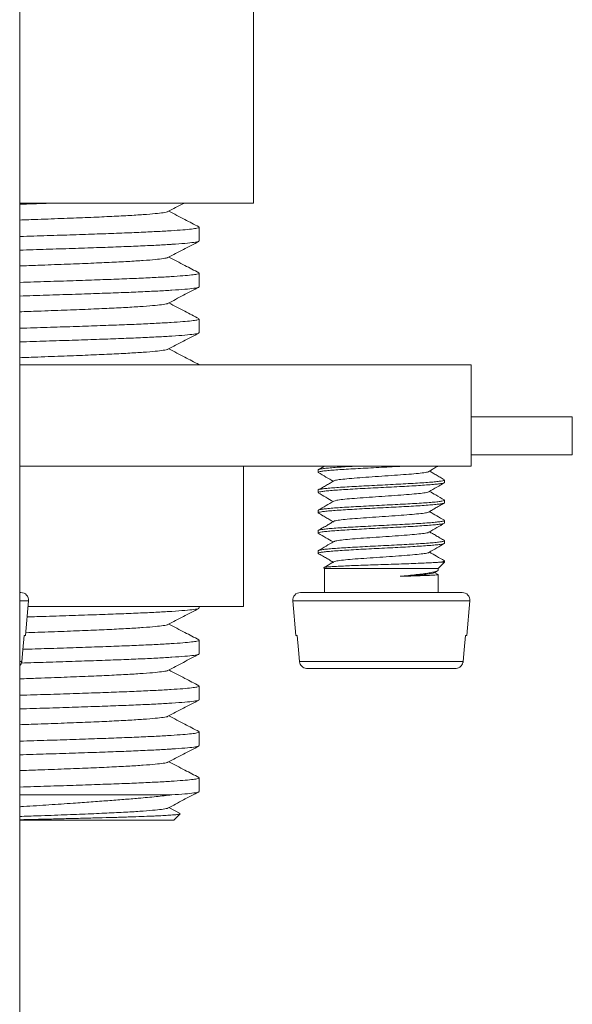
# Model space of a CAD drawing. Units: millimetres. Extents: x -356 to 649, y -556 to 828.
# Drawn here: x 171 to 193, y 567 to 606 of the extents above; entities that cross this region are included whole.
import ezdxf

# ---------------------------------------------------------------- set-up
doc = ezdxf.new("R2010")
doc.units = ezdxf.units.MM

msp = doc.modelspace()

# ---------------------------------------------------------------- linework, layer by layer
at = {"color": 7, "linetype": 'Continuous', "lineweight": 18}
for p, q in [((170.771, 574.855), (170.771, 684.855)), ((180.021, 598.605), (180.021, 607.205)), ((180.021, 598.605), (170.771, 598.605)), ((177.871, 597.107), (177.871, 597.646)), ((177.871, 595.293), (177.871, 595.832)), ((177.871, 593.479), (177.871, 594.018)), ((170.771, 592.205), (188.621, 592.205)), ((188.621, 592.205), (188.621, 588.205)), ((192.621, 590.155), (188.621, 590.155)), ((192.621, 588.655), (192.621, 590.155)), ((192.621, 588.655), (188.621, 588.655)), ((170.771, 588.205), (188.621, 588.205)), ((179.621, 582.655), (179.621, 588.205)), ((182.57, 588.054), (182.57, 587.955)), ((182.82, 588.205), (182.575, 588.063)), ((187.57, 587.555), (187.57, 587.654)), ((182.57, 587.254), (182.57, 587.155)), ((187.57, 586.755), (187.57, 586.854)), ((182.57, 586.454), (182.57, 586.355)), ((187.57, 585.955), (187.57, 586.054)), ((182.57, 585.654), (182.57, 585.556)), ((187.57, 585.155), (187.57, 585.254)), ((182.57, 584.854), (182.57, 584.755)), ((187.32, 584.155), (187.57, 584.405)), ((187.57, 584.405), (187.384, 584.405)), ((187.57, 584.405), (187.57, 584.454)), ((182.795, 584.181), (182.82, 584.155)), ((182.82, 584.155), (182.82, 583.205)), ((187.32, 584.155), (182.82, 584.155)), ((187.154, 583.983), (187.296, 584.067)), ((187.315, 583.918), (187.178, 583.997)), ((187.32, 584.096), (187.32, 584.155)), ((187.32, 583.205), (187.32, 583.914)), ((170.821, 583.205), (170.771, 583.205)), ((188.27, 583.205), (181.87, 583.205)), ((171.12, 582.879), (170.771, 582.879)), ((170.999, 581.505), (171.12, 582.879)), ((181.571, 582.879), (181.691, 581.505)), ((188.569, 582.879), (181.571, 582.879)), ((188.449, 581.505), (188.569, 582.879)), ((179.621, 582.655), (171.1, 582.655)), ((177.871, 582.595), (177.871, 582.655)), ((170.946, 581.505), (170.999, 581.505)), ((177.871, 580.781), (177.871, 581.32)), ((181.691, 581.505), (181.745, 581.505)), ((188.395, 581.505), (188.449, 581.505)), ((170.855, 580.479), (170.771, 580.479)), ((188.304, 580.479), (181.836, 580.479)), ((187.999, 580.205), (182.141, 580.205)), ((177.871, 578.967), (177.871, 579.506)), ((177.871, 577.153), (177.871, 577.692)), ((177.871, 575.339), (177.871, 575.878)), ((176.783, 575.205), (170.771, 575.205)), ((170.771, 540.305), (170.771, 574.855)), ((177.114, 574.467), (176.664, 574.702)), ((176.871, 574.205), (177.117, 574.451)), ((176.871, 574.205), (170.771, 574.205))]:
    msp.add_line(p, q, dxfattribs=at)
at = {"color": 7, "linetype": 'Continuous', "lineweight": 18, "flags": 128}
for points in [[(170.855, 580.479), (170.895, 580.934), (170.946, 581.505)], [(181.745, 581.505), (181.796, 580.934), (181.836, 580.479)], [(188.304, 580.479), (188.344, 580.934), (188.395, 581.505)]]:
    msp.add_lwpolyline(points, dxfattribs=at)
at = {"color": 7, "linetype": 'Continuous', "lineweight": 18}
for centre, start, end in [((170.821, 582.905), 355, 90), ((181.87, 582.905), 90, 185), ((188.27, 582.905), 355, 90)]:
    msp.add_arc(centre, 0.3, start, end, dxfattribs=at)
for points, knots in [([(170.771, 598.557), (171.128, 598.568), (171.656, 598.584), (172.146, 598.6), (172.305, 598.605)], [0, 0, 0, 0, 0.675022, 1, 1, 1, 1]), ([(176.631, 598.266), (176.733, 598.319), (176.937, 598.426), (177.154, 598.539), (177.268, 598.598), (177.281, 598.605)], [0, 0, 0, 0, 0.471203, 0.942466, 1, 1, 1, 1]), ([(170.771, 597.933), (171.013, 597.942), (171.628, 597.963), (172.54, 597.997), (173.491, 598.035), (174.336, 598.071), (175.07, 598.109), (175.679, 598.147), (176.153, 598.186), (176.463, 598.224), (176.617, 598.25), (176.62, 598.264), (176.62, 598.266)], [0, 0, 0, 0, 0.074536, 0.188971, 0.302616, 0.414885, 0.528256, 0.642613, 0.756968, 0.870339, 0.982608, 1, 1, 1, 1]), ([(177.856, 597.662), (177.671, 597.759), (177.274, 597.966), (176.877, 598.173), (176.664, 598.284)], [0, 0, 0, 0, 0.465523, 1, 1, 1, 1]), ([(177.86, 597.646), (177.863, 597.644), (177.883, 597.631), (177.792, 597.608), (177.584, 597.576), (177.24, 597.544), (176.774, 597.511), (176.191, 597.478), (175.503, 597.445), (174.721, 597.414), (173.849, 597.382), (172.894, 597.349), (171.865, 597.316), (171.149, 597.294), (170.774, 597.283), (170.771, 597.283)], [0, 0, 0, 0, 0.018533, 0.107161, 0.19534, 0.284575, 0.374382, 0.464188, 0.553423, 0.641602, 0.73023, 0.819761, 0.909637, 0.999282, 1, 1, 1, 1]), ([(170.771, 596.743), (171.125, 596.754), (171.844, 596.776), (172.861, 596.809), (173.82, 596.841), (174.694, 596.873), (175.479, 596.904), (176.17, 596.937), (176.578, 596.96), (176.969, 596.985), (177.329, 597.011), (177.676, 597.048), (177.858, 597.079), (177.852, 597.099), (177.85, 597.107)], [0, 0, 0, 0, 0.087459, 0.177341, 0.266878, 0.355513, 0.443698, 0.53294, 0.622754, 0.630517, 0.733917, 0.836385, 0.937943, 1, 1, 1, 1]), ([(176.631, 596.452), (176.733, 596.505), (176.937, 596.612), (177.243, 596.771), (177.55, 596.931), (177.754, 597.038), (177.856, 597.091)], [0, 0, 0, 0, 0.249952, 0.499936, 0.749951, 1, 1, 1, 1]), ([(170.771, 596.119), (171.013, 596.128), (171.628, 596.149), (172.54, 596.183), (173.491, 596.221), (174.336, 596.257), (175.07, 596.295), (175.679, 596.333), (176.153, 596.372), (176.463, 596.41), (176.617, 596.436), (176.62, 596.45), (176.62, 596.452)], [0, 0, 0, 0, 0.074536, 0.188971, 0.302616, 0.414885, 0.528256, 0.642613, 0.756968, 0.870339, 0.982608, 1, 1, 1, 1]), ([(177.856, 595.848), (177.671, 595.945), (177.274, 596.152), (176.877, 596.359), (176.664, 596.47)], [0, 0, 0, 0, 0.465523, 1, 1, 1, 1]), ([(177.86, 595.832), (177.863, 595.83), (177.883, 595.817), (177.792, 595.794), (177.584, 595.762), (177.24, 595.73), (176.774, 595.697), (176.191, 595.664), (175.503, 595.631), (174.721, 595.6), (173.849, 595.568), (172.894, 595.535), (171.865, 595.502), (171.149, 595.48), (170.774, 595.469), (170.771, 595.469)], [0, 0, 0, 0, 0.018533, 0.107161, 0.19534, 0.284575, 0.374382, 0.464188, 0.553423, 0.641602, 0.73023, 0.819761, 0.909637, 0.999282, 1, 1, 1, 1]), ([(170.771, 594.929), (171.125, 594.94), (171.844, 594.962), (172.861, 594.995), (173.82, 595.027), (174.694, 595.059), (175.479, 595.09), (176.17, 595.123), (176.578, 595.146), (176.969, 595.171), (177.329, 595.197), (177.676, 595.234), (177.858, 595.265), (177.852, 595.285), (177.85, 595.293)], [0, 0, 0, 0, 0.087459, 0.177341, 0.266878, 0.355513, 0.443698, 0.53294, 0.622754, 0.630517, 0.733917, 0.836385, 0.937943, 1, 1, 1, 1]), ([(176.631, 594.638), (176.733, 594.691), (176.937, 594.798), (177.243, 594.957), (177.55, 595.117), (177.754, 595.224), (177.856, 595.277)], [0, 0, 0, 0, 0.249953, 0.499936, 0.749952, 1, 1, 1, 1]), ([(170.771, 594.305), (171.013, 594.314), (171.628, 594.335), (172.54, 594.369), (173.491, 594.407), (174.336, 594.443), (175.07, 594.481), (175.679, 594.519), (176.153, 594.558), (176.463, 594.596), (176.617, 594.622), (176.62, 594.636), (176.62, 594.638)], [0, 0, 0, 0, 0.074536, 0.188971, 0.302616, 0.414885, 0.528256, 0.642613, 0.756968, 0.870339, 0.982608, 1, 1, 1, 1]), ([(177.856, 594.034), (177.671, 594.131), (177.274, 594.338), (176.877, 594.545), (176.664, 594.656)], [0, 0, 0, 0, 0.465523, 1, 1, 1, 1]), ([(177.86, 594.018), (177.863, 594.016), (177.883, 594.003), (177.792, 593.98), (177.584, 593.948), (177.24, 593.916), (176.774, 593.883), (176.191, 593.85), (175.503, 593.817), (174.721, 593.786), (173.849, 593.754), (172.894, 593.721), (171.865, 593.688), (171.149, 593.666), (170.774, 593.655), (170.771, 593.655)], [0, 0, 0, 0, 0.018533, 0.107161, 0.19534, 0.284575, 0.374382, 0.464188, 0.553423, 0.641602, 0.73023, 0.819761, 0.909637, 0.999282, 1, 1, 1, 1]), ([(170.771, 593.115), (171.125, 593.126), (171.844, 593.148), (172.861, 593.181), (173.82, 593.213), (174.694, 593.245), (175.479, 593.276), (176.17, 593.309), (176.578, 593.332), (176.969, 593.357), (177.329, 593.383), (177.676, 593.42), (177.858, 593.451), (177.852, 593.471), (177.85, 593.479)], [0, 0, 0, 0, 0.0874585, 0.1773405, 0.2668785, 0.3555135, 0.4436977, 0.5329402, 0.6227536, 0.630517, 0.7339171, 0.8363852, 0.937943, 1, 1, 1, 1]), ([(176.631, 592.824), (176.733, 592.877), (176.937, 592.984), (177.243, 593.143), (177.55, 593.303), (177.754, 593.41), (177.856, 593.463)], [0, 0, 0, 0, 0.249952, 0.499935, 0.749951, 1, 1, 1, 1]), ([(170.771, 592.491), (171.013, 592.5), (171.628, 592.521), (172.54, 592.555), (173.491, 592.593), (174.336, 592.629), (175.07, 592.667), (175.679, 592.705), (176.153, 592.744), (176.463, 592.782), (176.617, 592.808), (176.62, 592.822), (176.62, 592.824)], [0, 0, 0, 0, 0.074536, 0.188971, 0.302616, 0.414885, 0.528256, 0.642613, 0.756968, 0.870339, 0.982608, 1, 1, 1, 1]), ([(177.856, 592.22), (177.671, 592.317), (177.274, 592.524), (176.877, 592.731), (176.664, 592.842)], [0, 0, 0, 0, 0.465523, 1, 1, 1, 1]), ([(182.569, 587.951), (182.673, 587.89), (182.88, 587.77), (183.084, 587.652), (183.185, 587.593)], [0, 0, 0, 0, 0.505354, 1, 1, 1, 1]), ([(184.127, 588.205), (184.055, 588.201), (183.853, 588.19), (183.551, 588.172), (183.237, 588.15), (182.974, 588.129), (182.771, 588.107), (182.636, 588.086), (182.571, 588.068), (182.577, 588.058), (182.579, 588.054)], [0, 0, 0, 0, 0.0789851, 0.2197702, 0.3646378, 0.5054229, 0.6502908, 0.7910761, 0.9359439, 1, 1, 1, 1]), ([(182.579, 587.955), (182.577, 587.959), (182.574, 587.971), (182.647, 587.989), (182.79, 588.011), (182.999, 588.032), (183.269, 588.054), (183.587, 588.075), (183.951, 588.097), (184.343, 588.118), (184.76, 588.14), (185.182, 588.161), (185.601, 588.183), (185.883, 588.197), (186.014, 588.205), (186.017, 588.205)], [0, 0, 0, 0, 0.0480009, 0.1354243, 0.2203837, 0.3078067, 0.3927658, 0.4801889, 0.5651482, 0.6525715, 0.7375309, 0.8249546, 0.9099143, 0.9973379, 1, 1, 1, 1]), ([(186.944, 587.99), (186.944, 587.989), (186.944, 587.976), (186.814, 587.952), (186.556, 587.918), (186.175, 587.883), (185.718, 587.849), (185.214, 587.815), (184.699, 587.78), (184.211, 587.746), (183.784, 587.711), (183.455, 587.677), (183.249, 587.646), (183.216, 587.627), (183.202, 587.619)], [0, 0, 0, 0, 0.008753, 0.101495, 0.194257, 0.286917, 0.379604, 0.47237, 0.565073, 0.657777, 0.750543, 0.843227, 0.935889, 1, 1, 1, 1]), ([(186.953, 587.991), (186.983, 588.01), (187.025, 588.036), (187.115, 588.092), (187.19, 588.137), (187.259, 588.176), (187.297, 588.198), (187.31, 588.205)], [0, 0, 0, 0, 0.397922, 0.566152, 0.730635, 0.910089, 1, 1, 1, 1]), ([(187.563, 587.664), (187.507, 587.697), (187.4, 587.758), (187.235, 587.854), (187.086, 587.941), (186.999, 587.992), (186.956, 588.017)], [0, 0, 0, 0, 0.2824819, 0.5322487, 0.7667664, 1, 1, 1, 1]), ([(183.19, 587.62), (183.147, 587.594), (183.085, 587.557), (182.983, 587.494), (182.906, 587.448), (182.823, 587.401), (182.738, 587.354), (182.651, 587.306), (182.602, 587.278), (182.576, 587.263)], [0, 0, 0, 0, 0.261644, 0.37231, 0.47604, 0.581217, 0.697706, 0.834767, 1, 1, 1, 1]), ([(182.577, 587.155), (182.578, 587.161), (182.581, 587.174), (182.671, 587.193), (182.826, 587.215), (183.05, 587.237), (183.328, 587.258), (183.658, 587.28), (184.026, 587.301), (184.427, 587.323), (184.842, 587.344), (185.268, 587.366), (185.684, 587.387), (186.086, 587.409), (186.456, 587.43), (186.79, 587.452), (187.072, 587.473), (187.3, 587.495), (187.461, 587.516), (187.556, 587.536), (187.562, 587.549), (187.565, 587.555)], [0, 0, 0, 0, 0.041454, 0.094448, 0.148979, 0.201973, 0.256504, 0.309498, 0.364029, 0.417024, 0.471554, 0.524548, 0.579079, 0.632073, 0.686604, 0.739597, 0.794128, 0.847122, 0.901653, 0.954647, 1, 1, 1, 1]), ([(187.568, 587.654), (187.563, 587.648), (187.552, 587.634), (187.446, 587.613), (187.278, 587.591), (187.044, 587.57), (186.757, 587.548), (186.418, 587.526), (186.044, 587.505), (185.639, 587.483), (185.222, 587.462), (184.796, 587.44), (184.382, 587.419), (183.984, 587.397), (183.62, 587.376), (183.295, 587.355), (183.023, 587.333), (182.806, 587.312), (182.658, 587.29), (182.577, 587.271), (182.578, 587.259), (182.578, 587.254)], [0, 0, 0, 0, 0.051168, 0.104163, 0.158694, 0.211689, 0.26622, 0.319215, 0.373746, 0.426741, 0.481273, 0.534267, 0.588799, 0.641793, 0.696324, 0.749318, 0.803849, 0.856844, 0.911375, 0.964369, 1, 1, 1, 1]), ([(186.951, 587.19), (187.055, 587.251), (187.262, 587.371), (187.469, 587.491), (187.572, 587.551)], [0, 0, 0, 0, 0.4995602, 1, 1, 1, 1]), ([(182.569, 587.15), (182.673, 587.09), (182.871, 586.975), (183.069, 586.86), (183.164, 586.805)], [0, 0, 0, 0, 0.522353, 1, 1, 1, 1]), ([(186.943, 587.191), (186.921, 587.181), (186.872, 587.16), (186.636, 587.127), (186.289, 587.093), (185.849, 587.058), (185.354, 587.024), (184.838, 586.99), (184.339, 586.955), (183.893, 586.921), (183.534, 586.886), (183.281, 586.853), (183.222, 586.831), (183.193, 586.82)], [0, 0, 0, 0, 0.078737, 0.171393, 0.264027, 0.356761, 0.449473, 0.54211, 0.634818, 0.727525, 0.820162, 0.912876, 1, 1, 1, 1]), ([(187.564, 586.864), (187.449, 586.93), (187.253, 587.044), (187.057, 587.158), (186.976, 587.205)], [0, 0, 0, 0, 0.586796, 1, 1, 1, 1]), ([(182.571, 586.355), (182.577, 586.362), (182.589, 586.377), (182.696, 586.398), (182.867, 586.419), (183.1, 586.441), (183.391, 586.462), (183.727, 586.484), (184.105, 586.505), (184.507, 586.527), (184.928, 586.548), (185.35, 586.57), (185.768, 586.591), (186.162, 586.613), (186.528, 586.634), (186.85, 586.656), (187.123, 586.677), (187.337, 586.699), (187.485, 586.72), (187.564, 586.739), (187.563, 586.751), (187.562, 586.755)], [0, 0, 0, 0, 0.051418, 0.10595, 0.158945, 0.213476, 0.266471, 0.321003, 0.373998, 0.428529, 0.481524, 0.536055, 0.58905, 0.643582, 0.696577, 0.751109, 0.804103, 0.858635, 0.91163, 0.966162, 1, 1, 1, 1]), ([(187.564, 586.854), (187.562, 586.849), (187.56, 586.836), (187.473, 586.817), (187.317, 586.795), (187.097, 586.774), (186.817, 586.752), (186.49, 586.731), (186.12, 586.709), (185.723, 586.688), (185.304, 586.666), (184.883, 586.645), (184.462, 586.623), (184.063, 586.602), (183.689, 586.58), (183.357, 586.559), (183.072, 586.537), (182.845, 586.516), (182.681, 586.494), (182.585, 586.474), (182.578, 586.46), (182.574, 586.454)], [0, 0, 0, 0, 0.039664, 0.094195, 0.147189, 0.20172, 0.254714, 0.309245, 0.362239, 0.41677, 0.469764, 0.524295, 0.577289, 0.631821, 0.684815, 0.739346, 0.792341, 0.846872, 0.899867, 0.954398, 1, 1, 1, 1]), ([(183.19, 586.82), (183.088, 586.76), (182.883, 586.641), (182.678, 586.523), (182.576, 586.463)], [0, 0, 0, 0, 0.499545, 1, 1, 1, 1]), ([(186.948, 586.389), (186.994, 586.416), (187.082, 586.468), (187.217, 586.548), (187.325, 586.611), (187.444, 586.678), (187.519, 586.721), (187.572, 586.751)], [0, 0, 0, 0, 0.257137, 0.48485, 0.598004, 0.71779, 1, 1, 1, 1]), ([(182.569, 586.35), (182.629, 586.316), (182.715, 586.267), (182.839, 586.196), (182.945, 586.135), (183.071, 586.06), (183.147, 586.015), (183.185, 585.993)], [0, 0, 0, 0, 0.305037, 0.432383, 0.548971, 0.768717, 1, 1, 1, 1]), ([(186.933, 586.389), (186.924, 586.383), (186.9, 586.366), (186.712, 586.336), (186.395, 586.302), (185.976, 586.268), (185.493, 586.233), (184.979, 586.199), (184.472, 586.165), (184.009, 586.13), (183.619, 586.096), (183.346, 586.061), (183.204, 586.036), (183.201, 586.021), (183.2, 586.019)], [0, 0, 0, 0, 0.05019, 0.142843, 0.235572, 0.32832, 0.420966, 0.51364, 0.606392, 0.699081, 0.791772, 0.884524, 0.977195, 1, 1, 1, 1]), ([(187.565, 586.063), (187.463, 586.122), (187.266, 586.236), (187.07, 586.35), (186.976, 586.405)], [0, 0, 0, 0, 0.517693, 1, 1, 1, 1]), ([(187.561, 586.054), (187.562, 586.05), (187.567, 586.039), (187.495, 586.021), (187.354, 586), (187.144, 585.978), (186.878, 585.957), (186.558, 585.935), (186.198, 585.914), (185.803, 585.892), (185.39, 585.871), (184.965, 585.849), (184.547, 585.828), (184.139, 585.806), (183.762, 585.785), (183.419, 585.763), (183.125, 585.742), (182.885, 585.72), (182.707, 585.699), (182.603, 585.677), (182.559, 585.662), (182.571, 585.655), (182.572, 585.654)], [0, 0, 0, 0, 0.029692, 0.082688, 0.137221, 0.190217, 0.24475, 0.297746, 0.352279, 0.405275, 0.459808, 0.512804, 0.567337, 0.620333, 0.674865, 0.727861, 0.782394, 0.83539, 0.889922, 0.942918, 0.997451, 1, 1, 1, 1]), ([(182.575, 585.556), (182.573, 585.557), (182.562, 585.565), (182.61, 585.58), (182.723, 585.602), (182.908, 585.624), (183.155, 585.645), (183.454, 585.667), (183.801, 585.688), (184.182, 585.709), (184.592, 585.731), (185.011, 585.752), (185.436, 585.774), (185.847, 585.795), (186.239, 585.817), (186.595, 585.839), (186.91, 585.86), (187.17, 585.882), (187.373, 585.903), (187.506, 585.925), (187.57, 585.942), (187.563, 585.952), (187.561, 585.955)], [0, 0, 0, 0, 0.008365, 0.062898, 0.115894, 0.170428, 0.223424, 0.277958, 0.330954, 0.385488, 0.438484, 0.493018, 0.546015, 0.600548, 0.653545, 0.708079, 0.761075, 0.815609, 0.868605, 0.923138, 0.976135, 1, 1, 1, 1]), ([(183.186, 586.018), (183.151, 585.997), (183.1, 585.967), (183.009, 585.912), (182.935, 585.868), (182.853, 585.82), (182.723, 585.747), (182.638, 585.698), (182.577, 585.664)], [0, 0, 0, 0, 0.232521, 0.337985, 0.443115, 0.555068, 0.681194, 1, 1, 1, 1]), ([(186.955, 585.593), (187.057, 585.652), (187.263, 585.772), (187.469, 585.891), (187.572, 585.951)], [0, 0, 0, 0, 0.499853, 1, 1, 1, 1]), ([(182.569, 585.551), (182.673, 585.491), (182.871, 585.375), (183.069, 585.26), (183.164, 585.205)], [0, 0, 0, 0, 0.522345, 1, 1, 1, 1]), ([(186.939, 585.593), (186.937, 585.588), (186.93, 585.573), (186.778, 585.546), (186.494, 585.511), (186.098, 585.477), (185.63, 585.443), (185.121, 585.408), (184.608, 585.374), (184.129, 585.34), (183.716, 585.305), (183.409, 585.271), (183.232, 585.243), (183.213, 585.226), (183.207, 585.22)], [0, 0, 0, 0, 0.033019, 0.125345, 0.217732, 0.310038, 0.402322, 0.494707, 0.587068, 0.679355, 0.771714, 0.864071, 0.956359, 1, 1, 1, 1]), ([(187.565, 585.263), (187.512, 585.293), (187.413, 585.35), (187.243, 585.448), (187.097, 585.535), (187.014, 585.583), (186.976, 585.605)], [0, 0, 0, 0, 0.286269, 0.537231, 0.785505, 1, 1, 1, 1]), ([(187.562, 585.254), (187.564, 585.252), (187.573, 585.242), (187.515, 585.225), (187.388, 585.204), (187.192, 585.182), (186.935, 585.161), (186.627, 585.139), (186.271, 585.118), (185.885, 585.096), (185.472, 585.075), (185.052, 585.053), (184.628, 585.032), (184.22, 585.01), (183.833, 584.989), (183.485, 584.967), (183.179, 584.946), (182.929, 584.924), (182.737, 584.903), (182.618, 584.881), (182.565, 584.865), (182.575, 584.856), (182.577, 584.854)], [0, 0, 0, 0, 0.018186, 0.072719, 0.125716, 0.180249, 0.233245, 0.287779, 0.340775, 0.395309, 0.448305, 0.502839, 0.555836, 0.610369, 0.663366, 0.717899, 0.770896, 0.825429, 0.878425, 0.932958, 0.985954, 1, 1, 1, 1]), ([(182.579, 584.755), (182.576, 584.758), (182.568, 584.768), (182.628, 584.785), (182.754, 584.806), (182.953, 584.828), (183.209, 584.849), (183.521, 584.871), (183.874, 584.892), (184.264, 584.914), (184.673, 584.935), (185.098, 584.957), (185.518, 584.978), (185.929, 585), (186.312, 585.021), (186.662, 585.043), (186.965, 585.064), (187.216, 585.086), (187.405, 585.107), (187.524, 585.129), (187.576, 585.145), (187.566, 585.154), (187.564, 585.155)], [0, 0, 0, 0, 0.01987, 0.072867, 0.1274, 0.180397, 0.234931, 0.287927, 0.342461, 0.395457, 0.44999, 0.502986, 0.557519, 0.610516, 0.665049, 0.718045, 0.772579, 0.825576, 0.880109, 0.933106, 0.98764, 1, 1, 1, 1]), ([(183.19, 585.22), (183.088, 585.161), (182.884, 585.042), (182.679, 584.923), (182.577, 584.864)], [0, 0, 0, 0, 0.499554, 1, 1, 1, 1]), ([(186.951, 584.79), (187.055, 584.851), (187.261, 584.971), (187.468, 585.091), (187.572, 585.151)], [0, 0, 0, 0, 0.499603, 1, 1, 1, 1]), ([(182.568, 584.751), (182.595, 584.736), (182.644, 584.708), (182.734, 584.66), (182.821, 584.612), (182.906, 584.564), (182.985, 584.517), (183.087, 584.453), (183.147, 584.416), (183.189, 584.39)], [0, 0, 0, 0, 0.173602, 0.313811, 0.428897, 0.529648, 0.628416, 0.735858, 1, 1, 1, 1]), ([(186.95, 584.79), (186.95, 584.79), (186.953, 584.778), (186.832, 584.755), (186.586, 584.721), (186.214, 584.687), (185.764, 584.652), (185.262, 584.618), (184.746, 584.583), (184.254, 584.549), (183.821, 584.515), (183.481, 584.48), (183.255, 584.448), (183.213, 584.426), (183.193, 584.417)], [0, 0, 0, 0, 0.002209, 0.094194, 0.186176, 0.27809, 0.37008, 0.462089, 0.553997, 0.645932, 0.737945, 0.829895, 0.921846, 1, 1, 1, 1]), ([(187.565, 584.463), (187.462, 584.522), (187.266, 584.636), (187.07, 584.75), (186.976, 584.805)], [0, 0, 0, 0, 0.521322, 1, 1, 1, 1]), ([(187.384, 584.405), (187.321, 584.4), (187.194, 584.391), (186.929, 584.378), (186.613, 584.364), (186.257, 584.35), (185.868, 584.336), (185.464, 584.323), (185.049, 584.309), (184.644, 584.295), (184.252, 584.281), (183.892, 584.268), (183.566, 584.254), (183.291, 584.24), (183.068, 584.226), (182.906, 584.213), (182.814, 584.199), (182.778, 584.189), (182.795, 584.183), (182.797, 584.183)], [0, 0, 0, 0, 0.0630065, 0.1278442, 0.1908562, 0.2557454, 0.317891, 0.3818798, 0.4433129, 0.5065691, 0.5672932, 0.6298186, 0.6898442, 0.7516478, 0.8109883, 0.8720851, 0.9307464, 0.9911443, 1, 1, 1, 1]), ([(183.185, 584.417), (183.09, 584.362), (182.965, 584.289), (182.835, 584.214), (182.804, 584.195)], [0, 0, 0, 0, 0.758287, 1, 1, 1, 1]), ([(187.565, 584.454), (187.567, 584.453), (187.579, 584.445), (187.53, 584.428), (187.433, 584.413), (187.384, 584.405)], [0, 0, 0, 0, 0.066416, 0.525515, 1, 1, 1, 1]), ([(185.811, 583.847), (185.922, 583.858), (186.148, 583.88), (186.457, 583.913), (186.736, 583.946), (186.968, 583.981), (187.15, 584.015), (187.266, 584.048), (187.321, 584.076), (187.314, 584.091), (187.312, 584.096)], [0, 0, 0, 0, 0.129588, 0.262619, 0.397739, 0.536777, 0.671902, 0.810946, 0.946061, 1, 1, 1, 1]), ([(187.152, 583.983), (187.152, 583.983), (187.152, 583.973), (187.049, 583.953), (186.85, 583.925), (186.56, 583.899), (186.216, 583.873), (185.946, 583.856), (185.811, 583.847)], [0, 0, 0, 0, 0.007511, 0.214197, 0.422341, 0.614046, 0.806542, 1, 1, 1, 1]), ([(187.312, 583.914), (187.313, 583.912), (187.316, 583.908), (187.249, 583.9), (187.12, 583.89), (186.93, 583.881), (186.689, 583.873), (186.399, 583.863), (186.103, 583.855), (185.897, 583.849), (185.811, 583.847)], [0, 0, 0, 0, 0.0805146, 0.2151281, 0.3536455, 0.4882608, 0.6267807, 0.7613935, 0.89991, 1, 1, 1, 1]), ([(171.064, 582.24), (171.319, 582.248), (171.938, 582.267), (172.861, 582.297), (173.82, 582.329), (174.694, 582.361), (175.479, 582.392), (176.17, 582.425), (176.578, 582.448), (176.969, 582.473), (177.329, 582.499), (177.676, 582.536), (177.858, 582.567), (177.852, 582.587), (177.85, 582.595)], [0, 0, 0, 0, 0.064691, 0.156816, 0.248588, 0.339434, 0.429818, 0.521287, 0.613342, 0.621299, 0.727279, 0.832303, 0.936395, 1, 1, 1, 1]), ([(176.631, 581.94), (176.733, 581.993), (176.937, 582.1), (177.243, 582.259), (177.55, 582.419), (177.754, 582.526), (177.856, 582.579)], [0, 0, 0, 0, 0.249953, 0.499937, 0.749951, 1, 1, 1, 1]), ([(171.009, 581.616), (171.171, 581.621), (171.704, 581.64), (172.54, 581.671), (173.491, 581.709), (174.336, 581.745), (175.07, 581.783), (175.679, 581.821), (176.153, 581.86), (176.463, 581.898), (176.617, 581.924), (176.62, 581.938), (176.62, 581.94)], [0, 0, 0, 0, 0.051136, 0.168465, 0.284983, 0.400091, 0.516328, 0.633576, 0.750823, 0.86706, 0.982168, 1, 1, 1, 1]), ([(177.856, 581.336), (177.671, 581.433), (177.274, 581.64), (176.877, 581.847), (176.664, 581.958)], [0, 0, 0, 0, 0.465524, 1, 1, 1, 1]), ([(177.86, 581.32), (177.863, 581.318), (177.883, 581.305), (177.792, 581.282), (177.584, 581.25), (177.24, 581.218), (176.774, 581.185), (176.191, 581.152), (175.503, 581.119), (174.721, 581.088), (173.849, 581.056), (172.893, 581.023), (171.907, 580.991), (171.22, 580.971), (170.897, 580.961)], [0, 0, 0, 0, 0.01873, 0.108298, 0.197413, 0.287596, 0.378355, 0.469115, 0.559298, 0.648412, 0.737981, 0.828463, 0.919292, 1, 1, 1, 1]), ([(170.771, 580.299), (170.783, 580.313), (170.818, 580.351), (170.846, 580.415), (170.852, 580.464), (170.855, 580.479)], [0, 0, 0, 0, 0.27823, 0.770992, 1, 1, 1, 1]), ([(170.84, 580.419), (171.171, 580.429), (171.866, 580.45), (172.861, 580.483), (173.82, 580.515), (174.694, 580.547), (175.479, 580.578), (176.17, 580.611), (176.578, 580.634), (176.969, 580.659), (177.329, 580.685), (177.676, 580.722), (177.858, 580.753), (177.852, 580.773), (177.85, 580.781)], [0, 0, 0, 0, 0.082165, 0.172568, 0.262626, 0.351775, 0.440471, 0.530231, 0.620565, 0.628374, 0.732374, 0.835436, 0.937583, 1, 1, 1, 1]), ([(176.631, 580.126), (176.733, 580.179), (176.937, 580.286), (177.243, 580.445), (177.55, 580.605), (177.754, 580.712), (177.856, 580.765)], [0, 0, 0, 0, 0.249953, 0.499937, 0.749951, 1, 1, 1, 1]), ([(181.836, 580.479), (181.837, 580.475), (181.841, 580.438), (181.862, 580.37), (181.922, 580.288), (182.006, 580.229), (182.084, 580.207), (182.13, 580.205), (182.141, 580.205)], [0, 0, 0, 0, 0.02667, 0.248, 0.470119, 0.69499, 0.923774, 1, 1, 1, 1]), ([(187.999, 580.205), (188.008, 580.205), (188.052, 580.206), (188.13, 580.227), (188.207, 580.279), (188.265, 580.349), (188.295, 580.415), (188.302, 580.464), (188.304, 580.479)], [0, 0, 0, 0, 0.059091, 0.293479, 0.526257, 0.674329, 0.896669, 1, 1, 1, 1]), ([(170.771, 579.793), (171.013, 579.802), (171.628, 579.823), (172.54, 579.857), (173.491, 579.895), (174.336, 579.931), (175.07, 579.969), (175.679, 580.007), (176.153, 580.046), (176.463, 580.084), (176.617, 580.11), (176.62, 580.124), (176.62, 580.126)], [0, 0, 0, 0, 0.074536, 0.188971, 0.302616, 0.414885, 0.528256, 0.642613, 0.756968, 0.870339, 0.982608, 1, 1, 1, 1]), ([(177.856, 579.522), (177.671, 579.619), (177.274, 579.826), (176.877, 580.033), (176.664, 580.144)], [0, 0, 0, 0, 0.465524, 1, 1, 1, 1]), ([(177.86, 579.506), (177.863, 579.504), (177.883, 579.491), (177.792, 579.468), (177.584, 579.436), (177.24, 579.404), (176.774, 579.371), (176.191, 579.338), (175.503, 579.305), (174.721, 579.274), (173.849, 579.242), (172.894, 579.209), (171.865, 579.176), (171.149, 579.154), (170.774, 579.143), (170.771, 579.143)], [0, 0, 0, 0, 0.018533, 0.107161, 0.19534, 0.284575, 0.374382, 0.464188, 0.553423, 0.641602, 0.73023, 0.819761, 0.909637, 0.999282, 1, 1, 1, 1]), ([(170.771, 578.603), (171.125, 578.614), (171.844, 578.636), (172.861, 578.669), (173.82, 578.701), (174.694, 578.733), (175.479, 578.764), (176.17, 578.797), (176.578, 578.82), (176.969, 578.845), (177.329, 578.871), (177.676, 578.908), (177.858, 578.939), (177.852, 578.959), (177.85, 578.967)], [0, 0, 0, 0, 0.087459, 0.177341, 0.266878, 0.355514, 0.443698, 0.53294, 0.622754, 0.630517, 0.733917, 0.836385, 0.937943, 1, 1, 1, 1]), ([(176.631, 578.312), (176.733, 578.365), (176.937, 578.472), (177.243, 578.631), (177.55, 578.791), (177.754, 578.898), (177.856, 578.951)], [0, 0, 0, 0, 0.2499525, 0.4999361, 0.7499517, 1, 1, 1, 1]), ([(170.771, 577.979), (171.013, 577.988), (171.628, 578.009), (172.54, 578.043), (173.491, 578.081), (174.336, 578.117), (175.07, 578.155), (175.679, 578.193), (176.153, 578.232), (176.463, 578.27), (176.617, 578.296), (176.62, 578.31), (176.62, 578.312)], [0, 0, 0, 0, 0.074536, 0.188971, 0.302616, 0.414885, 0.528256, 0.642613, 0.756968, 0.870339, 0.982608, 1, 1, 1, 1]), ([(177.856, 577.708), (177.671, 577.805), (177.274, 578.012), (176.877, 578.219), (176.664, 578.33)], [0, 0, 0, 0, 0.465524, 1, 1, 1, 1]), ([(177.86, 577.692), (177.863, 577.69), (177.883, 577.677), (177.792, 577.654), (177.584, 577.622), (177.24, 577.59), (176.774, 577.557), (176.191, 577.524), (175.503, 577.491), (174.721, 577.46), (173.849, 577.428), (172.894, 577.395), (171.865, 577.362), (171.149, 577.34), (170.774, 577.329), (170.771, 577.329)], [0, 0, 0, 0, 0.018533, 0.107161, 0.19534, 0.284575, 0.374382, 0.464188, 0.553423, 0.641602, 0.73023, 0.819761, 0.909637, 0.999282, 1, 1, 1, 1]), ([(170.771, 576.789), (171.125, 576.8), (171.844, 576.822), (172.861, 576.855), (173.82, 576.887), (174.694, 576.919), (175.479, 576.95), (176.17, 576.983), (176.578, 577.006), (176.969, 577.031), (177.329, 577.057), (177.676, 577.094), (177.858, 577.125), (177.852, 577.145), (177.85, 577.153)], [0, 0, 0, 0, 0.0874585, 0.1773405, 0.2668785, 0.3555135, 0.4436977, 0.5329402, 0.6227536, 0.630517, 0.7339171, 0.8363852, 0.937943, 1, 1, 1, 1]), ([(176.631, 576.498), (176.733, 576.551), (176.937, 576.658), (177.243, 576.817), (177.55, 576.977), (177.754, 577.084), (177.856, 577.137)], [0, 0, 0, 0, 0.249952, 0.499935, 0.749951, 1, 1, 1, 1]), ([(170.771, 576.165), (171.013, 576.174), (171.628, 576.195), (172.54, 576.229), (173.491, 576.267), (174.336, 576.303), (175.07, 576.341), (175.679, 576.379), (176.153, 576.418), (176.463, 576.456), (176.617, 576.482), (176.62, 576.496), (176.62, 576.498)], [0, 0, 0, 0, 0.074536, 0.188971, 0.302616, 0.414885, 0.528256, 0.642613, 0.756968, 0.870339, 0.982608, 1, 1, 1, 1]), ([(177.856, 575.894), (177.671, 575.991), (177.274, 576.198), (176.877, 576.405), (176.664, 576.516)], [0, 0, 0, 0, 0.465524, 1, 1, 1, 1]), ([(177.86, 575.878), (177.863, 575.876), (177.883, 575.863), (177.792, 575.84), (177.584, 575.808), (177.24, 575.776), (176.774, 575.743), (176.191, 575.71), (175.503, 575.677), (174.721, 575.646), (173.849, 575.614), (172.894, 575.581), (171.865, 575.548), (171.149, 575.526), (170.774, 575.515), (170.771, 575.515)], [0, 0, 0, 0, 0.018533, 0.107161, 0.19534, 0.284575, 0.374382, 0.464188, 0.553423, 0.641602, 0.73023, 0.819761, 0.909637, 0.999282, 1, 1, 1, 1]), ([(170.771, 574.735), (170.821, 574.739), (171.218, 574.764), (171.933, 574.811), (172.826, 574.872), (173.599, 574.927), (174.266, 574.976), (174.89, 575.024), (175.537, 575.077), (176.191, 575.138), (176.585, 575.183), (176.783, 575.205)], [0, 0, 0, 0, 0.019811, 0.156632, 0.293052, 0.398188, 0.503323, 0.60844, 0.713564, 0.855928, 1, 1, 1, 1]), ([(176.631, 574.684), (176.733, 574.737), (176.937, 574.844), (177.243, 575.003), (177.55, 575.163), (177.754, 575.27), (177.856, 575.323)], [0, 0, 0, 0, 0.249952, 0.499935, 0.749951, 1, 1, 1, 1]), ([(176.783, 575.205), (176.967, 575.218), (177.335, 575.243), (177.675, 575.28), (177.858, 575.311), (177.852, 575.331), (177.85, 575.339)], [0, 0, 0, 0, 0.279851, 0.557179, 0.832044, 1, 1, 1, 1]), ([(170.771, 574.351), (171.013, 574.36), (171.628, 574.381), (172.54, 574.415), (173.491, 574.453), (174.336, 574.489), (175.07, 574.527), (175.679, 574.565), (176.153, 574.604), (176.463, 574.642), (176.617, 574.668), (176.62, 574.682), (176.62, 574.684)], [0, 0, 0, 0, 0.074536, 0.188971, 0.302616, 0.414885, 0.528256, 0.642613, 0.756968, 0.870339, 0.982608, 1, 1, 1, 1]), ([(177.113, 574.455), (177.11, 574.452), (177.105, 574.443), (177.036, 574.432), (176.945, 574.422), (176.83, 574.412), (176.645, 574.398), (176.406, 574.385), (176.184, 574.374), (175.941, 574.363), (175.6, 574.349), (175.212, 574.335), (174.874, 574.325), (174.52, 574.314), (174.045, 574.301), (173.429, 574.285), (172.783, 574.269), (172.114, 574.253), (171.448, 574.237), (170.99, 574.227), (170.771, 574.223)], [0, 0, 0, 0, 0.0407, 0.110405, 0.145236, 0.180067, 0.249775, 0.319482, 0.354313, 0.389144, 0.458851, 0.528559, 0.563389, 0.59822, 0.667928, 0.737637, 0.807347, 0.873047, 0.939184, 1, 1, 1, 1])]:
    msp.add_open_spline(points, degree=3, knots=knots, dxfattribs=at)

doc.saveas('drawing.dxf')
